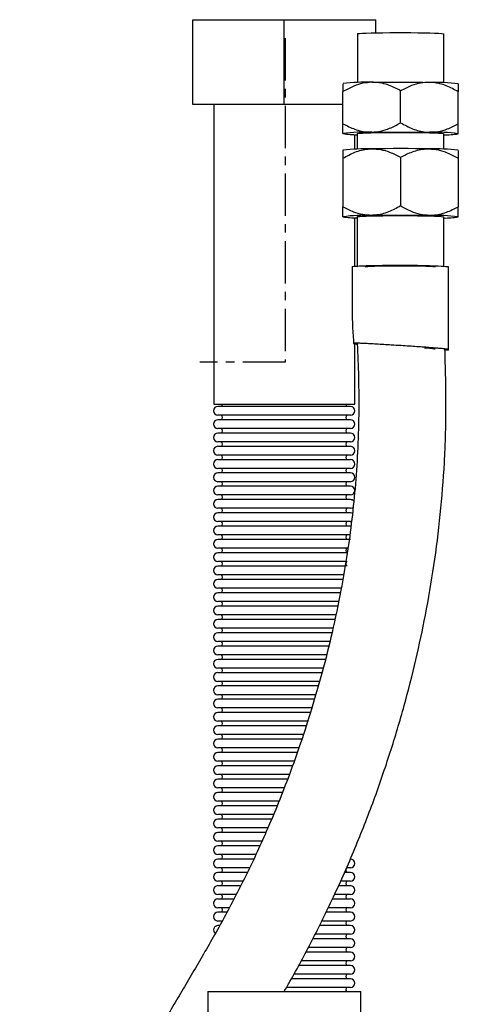
# Model space of a CAD drawing. Units: millimetres. Extents: x 157 to 2794, y 115 to 1798.
# Drawn here: x 2663 to 2794, y 900 to 1196 of the extents above; entities that cross this region are included whole.
import ezdxf

# ---------------------------------------------------------------- set-up
doc = ezdxf.new("R2010")
doc.units = ezdxf.units.MM
doc.linetypes.add('CENTERX2', pattern=[20.32, 12.7, -2.54, 2.54, -2.54])

msp = doc.modelspace()

# ---------------------------------------------------------------- linework, layer by layer
at = {"color": 7, "linetype": 'Continuous', "lineweight": 25}
for p, q in [((2714.67, 1170.42), (2714.67, 1195.92)), ((2714.67, 1195.92), (2742.17, 1195.92)), ((2742.17, 1170.42), (2742.17, 1195.92)), ((2742.17, 1195.92), (2769.67, 1195.92)), ((2769.67, 1191.98), (2769.67, 1195.92)), ((2764.16, 1191.68), (2764.14, 1177.01)), ((2790.14, 1176.98), (2790.16, 1191.65)), ((2777.12, 1164.93), (2777.13, 1174.57)), ((2759.8, 1164.66), (2759.81, 1174.3)), ((2794.44, 1164.62), (2794.45, 1174.26)), ((2742.17, 1170.42), (2714.67, 1170.42)), ((2720.97, 1170.42), (2720.97, 1080.42)), ((2759.81, 1170.42), (2742.17, 1170.42)), ((2759.79, 1161.7), (2759.8, 1161.68)), ((2763.37, 1157), (2763.37, 1161.39)), ((2764.12, 1161.69), (2764.11, 1157.02)), ((2790.11, 1156.99), (2790.12, 1161.66)), ((2794.43, 1161.64), (2794.44, 1161.65)), ((2794.44, 1161.66), (2794.44, 1161.65)), ((2759.79, 1154.31), (2759.77, 1139.67)), ((2777.11, 1154.57), (2777.09, 1139.94)), ((2794.43, 1154.26), (2794.41, 1139.63)), ((2759.76, 1136.71), (2759.77, 1136.69)), ((2763.37, 1121.84), (2763.37, 1136.4)), ((2764.08, 1136.7), (2764.07, 1121.89)), ((2790.07, 1121.86), (2790.08, 1136.67)), ((2794.4, 1136.65), (2794.41, 1136.66)), ((2763.37, 1080.42), (2763.37, 1098.53)), ((2720.97, 1080.42), (2763.37, 1080.42)), ((2762.06, 1079.72), (2722.27, 1079.72)), ((2762.06, 1077.11), (2722.27, 1077.11)), ((2762.06, 1075.72), (2722.27, 1075.72)), ((2762.06, 1073.11), (2722.27, 1073.11)), ((2762.06, 1071.72), (2722.27, 1071.72)), ((2762.06, 1069.11), (2722.27, 1069.11)), ((2762.06, 1067.72), (2722.27, 1067.72)), ((2762.06, 1065.11), (2722.27, 1065.11)), ((2762.06, 1063.72), (2722.27, 1063.72)), ((2762.06, 1061.11), (2722.27, 1061.11)), ((2762.06, 1059.72), (2722.27, 1059.72)), ((2762.06, 1057.11), (2722.27, 1057.11)), ((2762.06, 1055.72), (2722.27, 1055.72)), ((2762.06, 1053.11), (2722.27, 1053.11)), ((2762.06, 1051.72), (2722.27, 1051.72)), ((2762.06, 1049.11), (2722.27, 1049.11)), ((2762.06, 1047.72), (2722.27, 1047.72)), ((2762.06, 1045.11), (2722.27, 1045.11)), ((2762.06, 1045.11), (2762.39, 1045.15)), ((2762.06, 1043.72), (2722.27, 1043.72)), ((2762.06, 1041.11), (2722.27, 1041.11)), ((2762.06, 1039.72), (2722.27, 1039.72)), ((2761.38, 1037.11), (2722.27, 1037.11)), ((2761.06, 1035.72), (2722.27, 1035.72)), ((2760.78, 1033.11), (2722.27, 1033.11)), ((2760.58, 1031.72), (2722.27, 1031.72)), ((2760.15, 1029.11), (2722.27, 1029.11)), ((2759.9, 1027.72), (2722.27, 1027.72)), ((2759.4, 1025.11), (2722.27, 1025.11)), ((2759.07, 1023.72), (2722.27, 1023.72)), ((2758.54, 1021.11), (2722.27, 1021.11)), ((2758.28, 1019.72), (2722.27, 1019.72)), ((2757.77, 1017.11), (2722.27, 1017.11)), ((2757.48, 1015.72), (2722.27, 1015.72)), ((2756.93, 1013.11), (2722.27, 1013.11)), ((2756.62, 1011.72), (2722.27, 1011.72)), ((2755.91, 1009.11), (2722.27, 1009.11)), ((2755.52, 1007.72), (2722.27, 1007.72)), ((2754.91, 1005.11), (2722.27, 1005.11)), ((2754.58, 1003.72), (2722.27, 1003.72)), ((2753.95, 1001.11), (2722.27, 1001.11)), ((2753.6, 999.72), (2722.27, 999.72)), ((2752.85, 997.11), (2722.27, 997.11)), ((2752.44, 995.72), (2722.27, 995.72)), ((2751.65, 993.11), (2722.27, 993.11)), ((2751.22, 991.72), (2722.27, 991.72)), ((2750.48, 989.11), (2722.27, 989.11)), ((2750.06, 987.72), (2722.27, 987.72)), ((2749.23, 985.11), (2722.27, 985.11)), ((2748.79, 983.72), (2722.27, 983.72)), ((2747.94, 981.11), (2722.27, 981.11)), ((2747.48, 979.72), (2722.27, 979.72)), ((2746.57, 977.11), (2722.27, 977.11)), ((2746.06, 975.72), (2722.27, 975.72)), ((2745.14, 973.11), (2722.27, 973.11)), ((2744.64, 971.72), (2722.27, 971.72)), ((2743.72, 969.11), (2722.27, 969.11)), ((2743.17, 967.72), (2722.27, 967.72)), ((2742.16, 965.11), (2722.27, 965.11)), ((2741.61, 963.72), (2722.27, 963.72)), ((2740.59, 961.11), (2722.27, 961.11)), ((2740.02, 959.72), (2722.27, 959.72)), ((2738.91, 957.11), (2722.27, 957.11)), ((2738.32, 955.72), (2722.27, 955.72)), ((2737.23, 953.11), (2722.27, 953.11)), ((2736.62, 951.72), (2722.27, 951.72)), ((2735.47, 949.11), (2722.27, 949.11)), ((2734.82, 947.72), (2722.27, 947.72)), ((2733.59, 945.11), (2722.27, 945.11)), ((2732.93, 943.72), (2722.27, 943.72)), ((2731.72, 941.11), (2722.27, 941.11)), ((2762.06, 941.11), (2760.9, 941.11)), ((2731.1, 939.72), (2722.27, 939.72)), ((2762.06, 939.72), (2760.37, 939.72)), ((2729.68, 937.11), (2722.27, 937.11)), ((2728.95, 935.72), (2722.27, 935.72)), ((2762.06, 935.72), (2758.51, 935.72)), ((2762.06, 937.11), (2759.12, 937.11)), ((2727.65, 933.11), (2722.27, 933.11)), ((2762.06, 933.11), (2757.43, 933.11)), ((2727, 931.72), (2722.27, 931.72)), ((2725.52, 929.11), (2722.27, 929.11)), ((2762.06, 929.11), (2755.37, 929.11)), ((2762.06, 931.72), (2756.77, 931.72)), ((2724.83, 927.72), (2722.27, 927.72)), ((2762.06, 927.72), (2754.74, 927.72)), ((2723.36, 925.11), (2722.27, 925.11)), ((2722.68, 923.72), (2722.27, 923.72)), ((2762.06, 923.72), (2752.81, 923.72)), ((2762.06, 925.11), (2753.5, 925.11)), ((2762.06, 921.11), (2751.46, 921.11)), ((2762.06, 917.11), (2749.42, 917.11)), ((2762.06, 919.72), (2750.77, 919.72)), ((2762.06, 915.72), (2748.68, 915.72)), ((2762.06, 911.72), (2746.48, 911.72)), ((2762.06, 913.11), (2747.25, 913.11)), ((2762.06, 909.11), (2745.07, 909.11)), ((2762.06, 907.72), (2744.32, 907.72)), ((2719.17, 903.92), (2719.17, 878.92)), ((2719.17, 903.92), (2765.17, 903.92)), ((2762.06, 905.11), (2742.84, 905.11)), ((2765.17, 878.92), (2765.17, 903.92))]:
    msp.add_line(p, q, dxfattribs=at)
at = {"color": 7, "linetype": 'CENTERX2'}
for p, q in [((2742.45, 1190.35), (2742.45, 1093.05)), ((2742.45, 1190.35), (2742.45, 1093.05)), ((2742.45, 1093.05), (2716.83, 1093.05)), ((2742.45, 1093.05), (2716.83, 1093.05))]:
    msp.add_line(p, q, dxfattribs=at)
at = {"color": 7, "linetype": 'Continuous', "lineweight": 25, "flags": 128}
for points in [[(2764.16, 1191.68), (2764.31, 1191.74), (2764.82, 1191.8), (2765.66, 1191.85), (2766.82, 1191.9), (2768.26, 1191.95), (2769.94, 1191.98), (2771.82, 1192.01), (2773.84, 1192.03), (2775.96, 1192.04), (2778.11, 1192.03), (2780.23, 1192.02), (2782.26, 1192), (2784.16, 1191.97), (2785.87, 1191.93), (2787.34, 1191.88), (2788.53, 1191.83), (2789.41, 1191.77), (2789.96, 1191.71), (2790.16, 1191.65), (2790.16, 1191.65)], [(2768.48, 1177.11), (2770.51, 1177.14), (2772.65, 1177.16), (2774.88, 1177.17), (2777.14, 1177.17), (2779.4, 1177.16), (2781.62, 1177.14), (2783.77, 1177.12), (2785.8, 1177.09)], [(2764.12, 1161.69), (2764.27, 1161.75), (2764.78, 1161.81), (2765.63, 1161.86), (2766.78, 1161.91), (2768.22, 1161.96), (2769.9, 1161.99), (2771.78, 1162.02), (2773.81, 1162.04), (2775.92, 1162.05), (2778.07, 1162.05), (2780.19, 1162.03), (2782.23, 1162.01), (2784.12, 1161.98), (2785.83, 1161.94), (2787.3, 1161.89), (2788.49, 1161.84), (2789.37, 1161.78), (2789.92, 1161.72), (2790.12, 1161.66), (2790.12, 1161.66)], [(2768.46, 1162.12), (2770.49, 1162.14), (2772.63, 1162.16), (2774.86, 1162.17), (2777.12, 1162.17), (2779.38, 1162.17), (2781.6, 1162.15), (2783.75, 1162.13), (2785.78, 1162.09)], [(2785.77, 1157.1), (2783.74, 1157.13), (2781.59, 1157.15), (2779.37, 1157.17), (2777.11, 1157.17), (2774.85, 1157.17), (2772.63, 1157.16), (2770.48, 1157.15), (2768.45, 1157.12)], [(2764.09, 1136.7), (2764.24, 1136.76), (2764.75, 1136.82), (2765.59, 1136.87), (2766.75, 1136.93), (2768.19, 1136.97), (2769.87, 1137.01), (2771.75, 1137.03), (2773.77, 1137.05), (2775.89, 1137.06), (2778.03, 1137.06), (2780.16, 1137.04), (2782.19, 1137.02), (2784.09, 1136.99), (2785.8, 1136.95), (2787.27, 1136.9), (2788.46, 1136.85), (2789.34, 1136.79), (2789.89, 1136.73), (2790.08, 1136.67), (2790.08, 1136.67)], [(2768.42, 1137.13), (2770.46, 1137.15), (2772.6, 1137.17), (2774.82, 1137.18), (2777.09, 1137.18), (2779.35, 1137.18), (2781.57, 1137.16), (2783.71, 1137.14), (2785.75, 1137.11)], [(2762.62, 1121.71), (2762.65, 1121.75), (2763.1, 1121.82), (2763.97, 1121.89), (2765.18, 1121.95), (2766.77, 1122), (2768.6, 1122.04), (2770.73, 1122.07), (2772.98, 1122.1), (2775.4, 1122.11), (2777.81, 1122.11), (2780.26, 1122.09), (2782.55, 1122.07), (2784.76, 1122.03), (2786.69, 1121.99), (2788.39, 1121.94), (2789.73, 1121.88), (2790.75, 1121.81), (2791.35, 1121.74), (2791.56, 1121.67), (2791.56, 1121.67)], [(2790.07, 1121.67), (2790.06, 1121.68), (2789.87, 1121.74), (2789.32, 1121.8), (2788.44, 1121.86), (2787.25, 1121.91), (2785.78, 1121.96), (2784.07, 1122), (2782.17, 1122.03), (2780.14, 1122.05), (2778.02, 1122.06), (2775.87, 1122.06), (2773.75, 1122.06), (2771.73, 1122.04), (2769.85, 1122.01), (2768.17, 1121.98), (2766.73, 1121.93), (2765.57, 1121.88), (2764.73, 1121.83), (2764.22, 1121.77), (2764.07, 1121.7)], [(2766.6, 1121.7), (2766.76, 1121.76), (2767.27, 1121.81), (2768.12, 1121.86), (2769.26, 1121.9), (2770.68, 1121.94), (2772.31, 1121.97), (2774.11, 1121.98), (2776, 1121.99), (2777.93, 1121.99), (2779.83, 1121.98), (2781.64, 1121.96), (2783.29, 1121.93), (2784.73, 1121.89), (2785.91, 1121.84), (2786.79, 1121.79), (2787.33, 1121.74), (2787.53, 1121.68), (2787.53, 1121.68)], [(2762.06, 1049.11), (2762.56, 1049.21), (2762.84, 1049.37)], [(2762.65, 1047.58), (2762.56, 1047.62), (2762.06, 1047.72)], [(2723.27, 925.11), (2723.43, 924.98), (2723.44, 924.97)]]:
    msp.add_lwpolyline(points, dxfattribs=at)
at = {"color": 7, "linetype": 'Continuous', "lineweight": 25}
for centre, radius, start, end in [((2767.03, 1115.48), 61.65, 88.6542, 96.7118), ((2787.09, 1115.45), 61.65, 83.1394, 91.1971), ((2766.89, 1104.87), 57.27, 88.4334, 97.117), ((2763.8, 1185.4), 24.04, 260.401, 270.7432), ((2787.19, 1104.85), 57.27, 82.7342, 91.4179), ((2790.49, 1185.36), 24.04, 269.108, 279.4502), ((2767, 1095.48), 61.65, 88.6542, 96.7118), ((2787.06, 1095.46), 61.65, 83.1395, 91.1971), ((2766.86, 1079.88), 57.27, 88.4334, 97.1169), ((2763.77, 1160.41), 24.04, 260.401, 270.7433), ((2787.16, 1079.85), 57.27, 82.7344, 91.4178), ((2790.46, 1160.37), 24.04, 269.108, 279.4502), ((2722.86, 1080.42), 0.805, 300.3047, 0), ((2761.47, 1080.42), 0.805, 180, 239.6953), ((2722.27, 1078.42), 1.31, 90, 270), ((2722.86, 1076.42), 0.805, 300.3047, 59.6953), ((2761.47, 1076.42), 0.805, 120.3047, 239.6953), ((2762.06, 1078.42), 1.31, 270, 90), ((2722.27, 1074.42), 1.31, 90, 270), ((2762.06, 1074.42), 1.31, 270, 90), ((2722.27, 1070.42), 1.31, 90, 270), ((2722.86, 1072.42), 0.805, 300.3047, 59.6953), ((2761.47, 1072.42), 0.805, 120.3047, 239.6953), ((2762.06, 1070.42), 1.31, 270, 90), ((2722.86, 1068.42), 0.805, 300.3047, 59.6953), ((2761.47, 1068.42), 0.805, 120.3047, 239.6953), ((2722.27, 1066.42), 1.31, 90, 270), ((2722.86, 1064.42), 0.805, 300.3047, 59.6953), ((2761.47, 1064.42), 0.805, 120.3047, 239.6953), ((2762.06, 1066.42), 1.31, 270, 90), ((2722.27, 1062.42), 1.31, 90, 270), ((2762.06, 1062.42), 1.31, 270, 90), ((2722.27, 1058.42), 1.31, 90, 270), ((2722.86, 1060.42), 0.805, 300.3047, 59.6953), ((2761.47, 1060.42), 0.805, 120.3047, 239.6953), ((2762.06, 1058.42), 1.31, 270, 90), ((2722.86, 1056.42), 0.805, 300.3047, 59.6953), ((2761.47, 1056.42), 0.805, 120.3047, 239.6953), ((2722.27, 1054.42), 1.31, 90, 270), ((2762.06, 1054.42), 1.31, 270, 90), ((2722.27, 1050.42), 1.31, 90, 270), ((2722.86, 1052.42), 0.805, 300.3047, 59.6953), ((2761.47, 1052.42), 0.805, 120.3047, 239.6953), ((2762.06, 1050.42), 1.31, 41.2039, 90), ((2722.27, 1046.42), 1.31, 90, 270), ((2722.86, 1048.42), 0.805, 300.3047, 59.6953), ((2761.47, 1048.42), 0.805, 120.3047, 239.6953), ((2722.86, 1044.42), 0.805, 300.3047, 59.6953), ((2761.47, 1044.42), 0.805, 120.3047, 239.6953), ((2722.27, 1042.42), 1.31, 90, 270), ((2722.27, 1038.42), 1.31, 90, 270), ((2722.86, 1040.42), 0.805, 300.3047, 59.6953), ((2761.47, 1040.42), 0.805, 120.3047, 239.6953), ((2722.27, 1034.42), 1.31, 90, 270), ((2722.86, 1036.42), 0.805, 300.3047, 59.6953), ((2761.47, 1036.42), 0.805, 120.3047, 239.6953), ((2722.86, 1032.42), 0.805, 300.3047, 59.6953), ((2761.47, 1032.42), 0.805, 120.3047, 239.6953), ((2722.27, 1030.42), 1.31, 90, 270), ((2722.27, 1026.42), 1.31, 90, 270), ((2722.86, 1028.42), 0.805, 300.3047, 59.6953), ((2722.27, 1022.42), 1.31, 90, 270), ((2722.86, 1024.42), 0.805, 300.3047, 59.6953), ((2722.86, 1020.42), 0.805, 300.3047, 59.6953), ((2722.27, 1018.42), 1.31, 90, 270), ((2722.27, 1014.42), 1.31, 90, 270), ((2722.86, 1016.42), 0.805, 300.3047, 59.6953), ((2722.86, 1012.42), 0.805, 300.3047, 59.6953), ((2722.27, 1010.42), 1.31, 90, 270), ((2722.86, 1008.42), 0.805, 300.3047, 59.6953), ((2722.27, 1006.42), 1.31, 90, 270), ((2722.27, 1002.42), 1.31, 90, 270), ((2722.86, 1004.42), 0.805, 300.3047, 59.6953), ((2722.86, 1000.42), 0.805, 300.3047, 59.6953), ((2722.27, 998.42), 1.31, 90, 270), ((2722.86, 996.42), 0.805, 300.3047, 59.6953), ((2722.27, 994.42), 1.31, 90, 270), ((2722.27, 990.42), 1.31, 90, 270), ((2722.86, 992.42), 0.805, 300.3047, 59.6953), ((2722.86, 988.42), 0.805, 300.3047, 59.6953), ((2722.27, 986.42), 1.31, 90, 270), ((2722.27, 982.42), 1.31, 90, 270), ((2722.86, 984.42), 0.805, 300.3047, 59.6953), ((2722.27, 978.42), 1.31, 90, 270), ((2722.86, 980.42), 0.805, 300.3047, 59.6953), ((2722.86, 976.42), 0.805, 300.3047, 59.6953), ((2722.27, 974.42), 1.31, 90, 270), ((2722.27, 970.42), 1.31, 90, 270), ((2722.86, 972.42), 0.805, 300.3047, 59.6953), ((2722.27, 966.42), 1.31, 90, 270), ((2722.86, 968.42), 0.805, 300.3047, 59.6953), ((2722.86, 964.42), 0.805, 300.3047, 59.6953), ((2722.27, 962.42), 1.31, 90, 270), ((2722.27, 958.42), 1.31, 90, 270), ((2722.86, 960.42), 0.805, 300.3047, 59.6953), ((2722.27, 954.42), 1.31, 90, 270), ((2722.86, 956.42), 0.805, 300.3047, 59.6953), ((2722.86, 952.42), 0.805, 300.3047, 59.6953), ((2722.27, 950.42), 1.31, 90, 270), ((2722.27, 946.42), 1.31, 90, 270), ((2722.86, 948.42), 0.805, 300.3047, 59.6953), ((2722.27, 942.42), 1.31, 90, 270), ((2722.86, 944.42), 0.805, 300.3047, 59.6953), ((2762.06, 942.42), 1.31, 270, 90), ((2722.86, 940.42), 0.805, 300.3047, 59.6953), ((2761.47, 940.42), 0.805, 120.3047, 239.6953), ((2722.27, 938.42), 1.31, 90, 270), ((2762.06, 938.42), 1.31, 270, 90), ((2722.27, 934.42), 1.31, 90, 270), ((2722.86, 936.42), 0.805, 300.3047, 59.6953), ((2761.47, 936.42), 0.805, 120.3047, 239.6953), ((2762.06, 934.42), 1.31, 270, 90), ((2722.86, 932.42), 0.805, 300.3047, 59.6953), ((2761.47, 932.42), 0.805, 120.3047, 239.6953), ((2722.27, 930.42), 1.31, 90, 270), ((2722.86, 928.42), 0.805, 300.3047, 59.6953), ((2761.47, 928.42), 0.805, 120.3047, 239.6953), ((2762.06, 930.42), 1.31, 270, 90), ((2722.27, 926.42), 1.31, 90, 270), ((2762.06, 926.42), 1.31, 270, 90), ((2722.27, 922.42), 1.31, 90, 230.5666), ((2761.47, 924.42), 0.805, 120.3047, 239.6953), ((2762.06, 922.42), 1.31, 270, 90), ((2761.47, 920.42), 0.805, 120.3047, 239.6953), ((2761.47, 916.42), 0.805, 120.3047, 239.6953), ((2762.06, 918.42), 1.31, 270, 90), ((2762.06, 914.42), 1.31, 270, 90), ((2761.47, 912.42), 0.805, 120.3047, 239.6953), ((2762.06, 910.42), 1.31, 270, 90), ((2761.47, 908.42), 0.805, 120.3047, 239.6953), ((2762.06, 906.42), 1.31, 270, 90), ((2761.47, 904.42), 0.805, 120.3047, 218.3978)]:
    msp.add_arc(centre, radius, start, end, dxfattribs=at)
for points, knots in [([(2768.48, 1177.11), (2767.58, 1177.04), (2765.75, 1176.9), (2762.82, 1175.94), (2760.89, 1174.89), (2759.81, 1174.3)], [0, 0, 0, 0, 0.298418, 0.605443, 1, 1, 1, 1]), ([(2759.82, 1176.66), (2759.82, 1176.64), (2759.82, 1176.58), (2759.81, 1175.79), (2759.81, 1174.84), (2759.81, 1174.3)], [0, 0, 0, 0, 0.263194, 0.585633, 1, 1, 1, 1]), ([(2777.13, 1174.57), (2775.95, 1175.17), (2773.54, 1176.41), (2770.55, 1177.09), (2768.84, 1177.11), (2768.48, 1177.11)], [0, 0, 0, 0, 0.4323888, 0.8795618, 1, 1, 1, 1]), ([(2785.8, 1177.09), (2784.9, 1177.05), (2783.07, 1176.97), (2780.14, 1176.1), (2778.22, 1175.12), (2777.13, 1174.57)], [0, 0, 0, 0, 0.298418, 0.605443, 1, 1, 1, 1]), ([(2794.45, 1174.26), (2793.27, 1174.9), (2790.86, 1176.22), (2787.87, 1177), (2786.16, 1177.07), (2785.8, 1177.09)], [0, 0, 0, 0, 0.432389, 0.879562, 1, 1, 1, 1]), ([(2794.46, 1176.62), (2794.46, 1176.59), (2794.46, 1176.54), (2794.46, 1175.74), (2794.45, 1174.79), (2794.45, 1174.26)], [0, 0, 0, 0, 0.263195, 0.585634, 1, 1, 1, 1]), ([(2759.8, 1164.66), (2760.99, 1164.06), (2763.4, 1162.82), (2766.39, 1162.14), (2768.09, 1162.12), (2768.46, 1162.12)], [0, 0, 0, 0, 0.432389, 0.879562, 1, 1, 1, 1]), ([(2759.8, 1161.7), (2759.8, 1161.78), (2759.8, 1161.96), (2759.8, 1162.97), (2759.8, 1164.05), (2759.8, 1164.66)], [0, 0, 0, 0, 0.298418, 0.605443, 1, 1, 1, 1]), ([(2768.46, 1162.12), (2769.36, 1162.19), (2771.18, 1162.33), (2774.12, 1163.29), (2776.04, 1164.34), (2777.12, 1164.93)], [0, 0, 0, 0, 0.298418, 0.605443, 1, 1, 1, 1]), ([(2777.12, 1164.93), (2778.31, 1164.28), (2780.72, 1162.97), (2783.71, 1162.19), (2785.42, 1162.11), (2785.78, 1162.09)], [0, 0, 0, 0, 0.43239, 0.879564, 1, 1, 1, 1]), ([(2785.78, 1162.09), (2786.68, 1162.13), (2788.5, 1162.22), (2791.44, 1163.08), (2793.36, 1164.06), (2794.44, 1164.62)], [0, 0, 0, 0, 0.298417, 0.605441, 1, 1, 1, 1]), ([(2794.44, 1161.65), (2794.44, 1161.74), (2794.44, 1161.91), (2794.44, 1162.93), (2794.44, 1164.01), (2794.44, 1164.62)], [0, 0, 0, 0, 0.2984171, 0.6054417, 1, 1, 1, 1]), ([(2759.79, 1154.31), (2760.97, 1154.95), (2763.39, 1156.26), (2766.38, 1157.03), (2768.09, 1157.1), (2768.45, 1157.12)], [0, 0, 0, 0, 0.4323891, 0.8795625, 1, 1, 1, 1]), ([(2768.45, 1157.12), (2769.35, 1157.08), (2771.18, 1156.99), (2774.11, 1156.12), (2776.03, 1155.13), (2777.11, 1154.57)], [0, 0, 0, 0, 0.298418, 0.605443, 1, 1, 1, 1]), ([(2777.11, 1154.57), (2778.29, 1155.18), (2780.71, 1156.41), (2783.7, 1157.08), (2785.41, 1157.09), (2785.77, 1157.1)], [0, 0, 0, 0, 0.432389, 0.879563, 1, 1, 1, 1]), ([(2785.77, 1157.1), (2786.67, 1157.02), (2788.5, 1156.88), (2791.43, 1155.91), (2793.35, 1154.86), (2794.43, 1154.26)], [0, 0, 0, 0, 0.298418, 0.605442, 1, 1, 1, 1]), ([(2759.79, 1156.67), (2759.79, 1156.64), (2759.79, 1156.59), (2759.79, 1155.8), (2759.79, 1154.84), (2759.79, 1154.31)], [0, 0, 0, 0, 0.263194, 0.585633, 1, 1, 1, 1]), ([(2794.43, 1156.62), (2794.43, 1156.6), (2794.43, 1156.54), (2794.43, 1155.75), (2794.43, 1154.8), (2794.43, 1154.26)], [0, 0, 0, 0, 0.263208, 0.585649, 1, 1, 1, 1]), ([(2759.76, 1136.71), (2759.76, 1136.79), (2759.76, 1136.97), (2759.77, 1137.98), (2759.77, 1139.06), (2759.77, 1139.67)], [0, 0, 0, 0, 0.298421, 0.605448, 1, 1, 1, 1]), ([(2768.42, 1137.13), (2767.53, 1137.17), (2765.7, 1137.26), (2762.77, 1138.13), (2760.85, 1139.12), (2759.77, 1139.67)], [0, 0, 0, 0, 0.298418, 0.605443, 1, 1, 1, 1]), ([(2777.09, 1139.94), (2775.9, 1139.29), (2773.49, 1137.98), (2770.5, 1137.21), (2768.79, 1137.14), (2768.42, 1137.13)], [0, 0, 0, 0, 0.4323891, 0.8795625, 1, 1, 1, 1]), ([(2785.75, 1137.11), (2784.85, 1137.18), (2783.02, 1137.32), (2780.09, 1138.29), (2778.17, 1139.35), (2777.09, 1139.94)], [0, 0, 0, 0, 0.298419, 0.605444, 1, 1, 1, 1]), ([(2794.41, 1139.63), (2793.22, 1139.02), (2790.81, 1137.79), (2787.82, 1137.12), (2786.11, 1137.11), (2785.75, 1137.11)], [0, 0, 0, 0, 0.432388, 0.879561, 1, 1, 1, 1]), ([(2794.4, 1136.66), (2794.41, 1136.75), (2794.41, 1136.92), (2794.41, 1137.94), (2794.41, 1139.02), (2794.41, 1139.63)], [0, 0, 0, 0, 0.298419, 0.605444, 1, 1, 1, 1]), ([(2762.57, 1121.71), (2762.56, 1119.58), (2762.56, 1115.45), (2762.52, 1109.45), (2762.63, 1103.83), (2762.9, 1100.24), (2763.02, 1098.5)], [0, 0, 0, 0, 0.274862, 0.534015, 0.775263, 1, 1, 1, 1]), ([(2791.56, 1096.62), (2791.55, 1097.8), (2791.53, 1100.2), (2791.54, 1103.7), (2791.55, 1106.97), (2791.55, 1112.93), (2791.56, 1117.78), (2791.56, 1121.67)], [0, 0, 0, 0, 0.142355, 0.287102, 0.418983, 0.533867, 1, 1, 1, 1]), ([(2764.12, 1098.54), (2764.25, 1095.22), (2764.53, 1088.1), (2764.62, 1077.24), (2764.26, 1066.08), (2763.5, 1055.2), (2762.39, 1044.64), (2760.97, 1034.46), (2759.08, 1023.53), (2756.66, 1012.01), (2753.68, 1000.08), (2750.5, 989.02), (2747.2, 978.78), (2743.85, 969.38), (2740.53, 960.81), (2737.29, 953.08), (2734.12, 945.99), (2729.98, 937.28), (2724.68, 926.99), (2719.1, 917.14), (2714.67, 909.56), (2711.43, 904.06), (2708.28, 898.72), (2705.2, 893.47), (2702.02, 887.96), (2698.54, 881.8), (2694.62, 874.62), (2690.31, 866.3), (2686.14, 857.63), (2682.2, 848.78), (2678.59, 839.92), (2675.07, 830.28), (2671.76, 819.87), (2668.82, 808.68), (2666.45, 796.74), (2664.72, 784.11), (2663.59, 770.93), (2662.96, 757.33), (2662.73, 743.5), (2662.7, 730.39), (2662.71, 721.91), (2662.71, 718.07)], [0, 0, 0, 0, 0.024888, 0.053397, 0.081316, 0.108568, 0.135075, 0.160764, 0.185575, 0.218161, 0.248877, 0.277629, 0.304344, 0.329413, 0.352361, 0.373194, 0.392137, 0.410487, 0.445405, 0.478824, 0.495219, 0.511165, 0.526635, 0.541606, 0.55677, 0.574258, 0.594623, 0.617998, 0.644483, 0.666621, 0.690523, 0.716148, 0.743437, 0.772319, 0.802722, 0.834563, 0.867677, 0.901786, 0.936484, 0.971241, 1, 1, 1, 1]), ([(2777.28, 1097.98), (2776.29, 1098.04), (2774.51, 1098.16), (2772.02, 1098.31), (2769.85, 1098.44), (2767.87, 1098.55), (2766.18, 1098.64), (2764.79, 1098.69), (2763.77, 1098.71), (2763.15, 1098.7), (2762.94, 1098.65), (2763.16, 1098.56), (2763.62, 1098.47), (2764.15, 1098.4), (2764.32, 1098.37)], [0, 0, 0, 0, 0.10323, 0.186025, 0.271293, 0.355453, 0.442143, 0.527181, 0.614735, 0.699786, 0.787299, 0.871485, 0.958056, 1, 1, 1, 1]), ([(2790.45, 1096.68), (2790.65, 1096.68), (2791.16, 1096.69), (2791.53, 1096.74), (2791.6, 1096.81), (2791.24, 1096.89), (2790.49, 1096.99), (2789.37, 1097.11), (2787.91, 1097.23), (2786.17, 1097.37), (2784.17, 1097.51), (2782, 1097.66), (2779.67, 1097.82), (2778.09, 1097.92), (2777.28, 1097.98)], [0, 0, 0, 0, 0.055744, 0.144543, 0.2304, 0.318728, 0.403729, 0.491149, 0.575144, 0.661508, 0.744938, 0.83074, 0.914168, 1, 1, 1, 1]), ([(2742.15, 903.92), (2742.73, 904.93), (2745.62, 909.94), (2750.68, 919.38), (2757.22, 932.66), (2763.45, 946.77), (2769.13, 961.26), (2774.06, 975.61), (2778.25, 989.68), (2781.76, 1003.43), (2784.75, 1017.46), (2787.24, 1032), (2789.17, 1047.29), (2790.13, 1059.34), (2790.53, 1067.84), (2790.67, 1072.46), (2790.74, 1076.45), (2790.76, 1079.28), (2790.76, 1081.15), (2790.75, 1082.36), (2790.74, 1083.91), (2790.71, 1086.2), (2790.64, 1089.56), (2790.54, 1093.22), (2790.48, 1095.77), (2790.45, 1096.83)], [0, 0, 0, 0, 0.017443, 0.086033, 0.15933, 0.23776, 0.315572, 0.390822, 0.463585, 0.533939, 0.601952, 0.67705, 0.753501, 0.831171, 0.856944, 0.880238, 0.899995, 0.916254, 0.922426, 0.927903, 0.934193, 0.945489, 0.962089, 0.984202, 1, 1, 1, 1]), ([(2784.28, 1097.36), (2784.62, 1097.33), (2785.88, 1097.23), (2787.13, 1097.1), (2787.37, 1097.02), (2787.49, 1096.99)], [0, 0, 0, 0, 0.167481, 0.617979, 1, 1, 1, 1])]:
    msp.add_open_spline(points, degree=3, knots=knots, dxfattribs=at)

doc.saveas('drawing.dxf')
